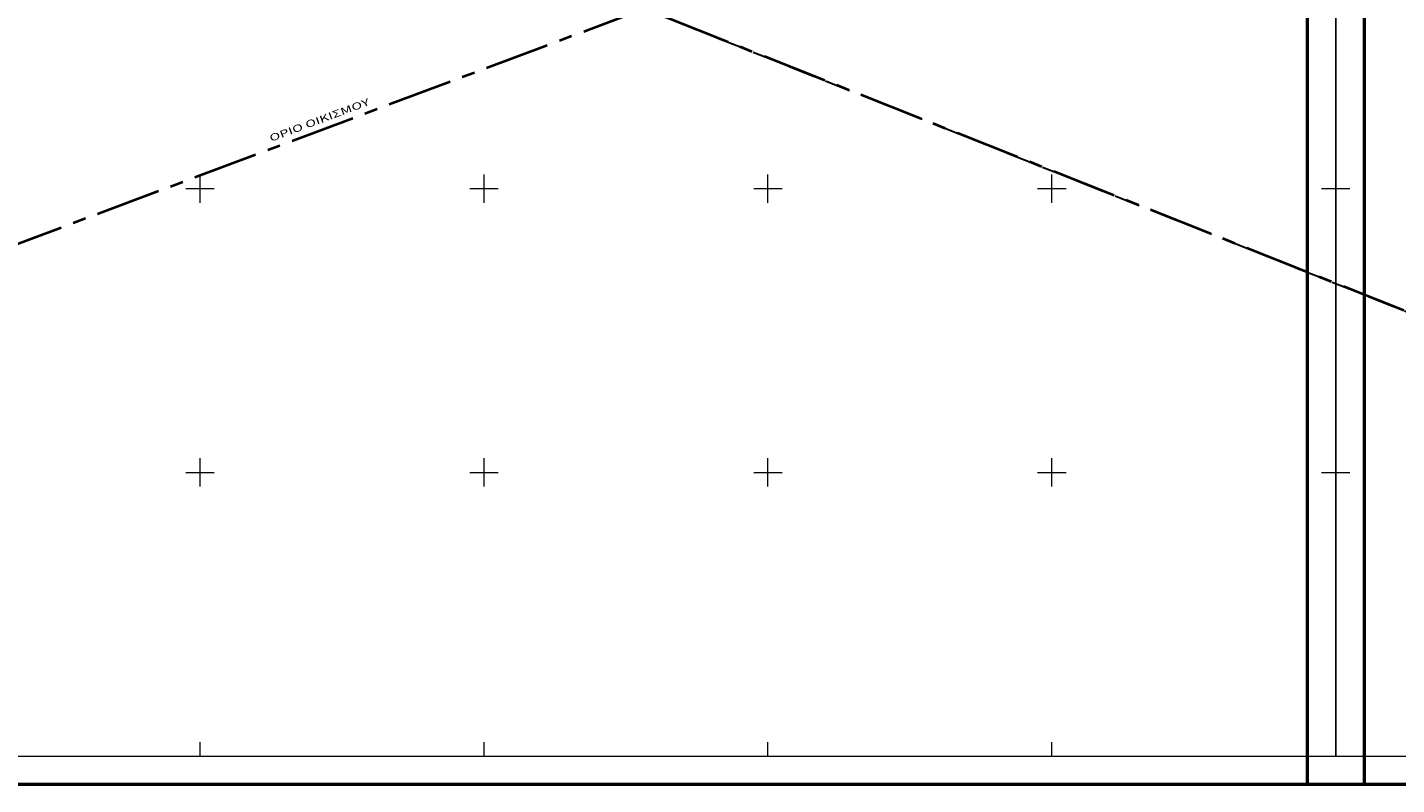
# Model space of a CAD drawing. Units: metres. Extents: x 468073 to 468899, y 3923021 to 3923458.
# Drawn here: x 468143 to 468239, y 3923198 to 3923251 of the extents above; entities that cross this region are included whole.
import ezdxf

# ---------------------------------------------------------------- set-up
doc = ezdxf.new("R2010")
doc.units = ezdxf.units.M
doc.header["$LTSCALE"] = 0.072
doc.header["$MEASUREMENT"] = 0
doc.linetypes.add('CENTERX2', pattern=[101.6, 63.5, -12.7, 12.7, -12.7])
doc.linetypes.add('DASHEDX2', pattern=[38.1, 25.4, -12.7])
doc.layers.get('0').update_dxf_attribs({"linetype": 'CONTINUOUS'})
doc.layers.add('καναβος', color=251, linetype='CONTINUOUS', lineweight=9)
doc.layers.add('πινακιδες 200', color=252, linetype='CONTINUOUS', lineweight=13)
doc.styles.add('simu-n', font='ugsimpl.shx')

msp = doc.modelspace()

# ---------------------------------------------------------------- linework, layer by layer
at = {"color": 105, "linetype": 'DASHEDX2', "lineweight": 30}
msp.add_lwpolyline([(468094.429, 3923316), (468085.609, 3923283.699), (468115.888, 3923284.185), (468186.307, 3923252.652), (468294.177, 3923209.807), (468304.323, 3923206.938), (468361.572, 3923241.218), (468390.9, 3923270.5), (468388.625, 3923316)], dxfattribs=at)
at = {"color": 3, "linetype": 'CENTERX2', "lineweight": 40}
msp.add_lwpolyline([(468395, 3923274.017), (468390.9, 3923270.5), (468361.572, 3923241.218), (468304.323, 3923206.938), (468294.177, 3923209.807), (468186.307, 3923252.652), (468075, 3923210.903)], dxfattribs=at)
at = {"layer": 'καναβος', "linetype": 'Continuous', "lineweight": 13}
for p, q in [((468155, 3923239), (468155, 3923241)), ((468175, 3923239), (468175, 3923241)), ((468195, 3923239), (468195, 3923241)), ((468215, 3923239), (468215, 3923241)), ((468235, 3923239), (468235, 3923241)), ((468154, 3923240), (468156, 3923240)), ((468154, 3923240), (468155, 3923240)), ((468174, 3923240), (468176, 3923240)), ((468194, 3923240), (468196, 3923240)), ((468214, 3923240), (468216, 3923240)), ((468214, 3923240), (468215, 3923240)), ((468234, 3923240), (468236, 3923240)), ((468155, 3923219), (468155, 3923221)), ((468175, 3923219), (468175, 3923221)), ((468195, 3923219), (468195, 3923221)), ((468215, 3923219), (468215, 3923221)), ((468235, 3923219), (468235, 3923221)), ((468154, 3923220), (468156, 3923220)), ((468174, 3923220), (468176, 3923220)), ((468175, 3923219), (468175, 3923220)), ((468194, 3923220), (468196, 3923220)), ((468195, 3923219), (468195, 3923220)), ((468214, 3923220), (468216, 3923220)), ((468234, 3923220), (468236, 3923220)), ((468235, 3923219), (468235, 3923220)), ((468155, 3923200), (468155, 3923201)), ((468175, 3923200), (468175, 3923201)), ((468195, 3923200), (468195, 3923201)), ((468215, 3923200), (468215, 3923201)), ((468235, 3923200), (468235, 3923201))]:
    msp.add_line(p, q, dxfattribs=at)
for p in [(468155, 3923240), (468155, 3923240), (468175, 3923240), (468175, 3923240), (468195, 3923240), (468195, 3923240), (468215, 3923240), (468215, 3923240), (468235, 3923240), (468235, 3923240), (468155, 3923220), (468175, 3923220), (468175, 3923220), (468195, 3923220), (468195, 3923220), (468215, 3923220), (468235, 3923220), (468235, 3923220)]:
    msp.add_point(p, dxfattribs=at)
at = {"layer": 'πινακιδες 200', "color": 250, "lineweight": 50}
for points in [[(468073.01, 3923317.99), (468236.99, 3923317.99), (468236.99, 3923198.01), (468073.01, 3923198.01)], [(468233.01, 3923317.99), (468396.99, 3923317.99), (468396.99, 3923198.01), (468233.01, 3923198.01)]]:
    msp.add_lwpolyline(points, close=True, dxfattribs=at)
at = {"layer": 'πινακιδες 200', "flags": 128}
msp.add_lwpolyline([(468075, 3923200), (468075, 3923316), (468395, 3923316), (468395, 3923200)], close=True, dxfattribs=at)
at = {"layer": 'πινακιδες 200'}
for points in [[(468075, 3923316), (468235, 3923316), (468235, 3923200), (468075, 3923200)], [(468235, 3923316), (468395, 3923316), (468395, 3923200), (468235, 3923200)]]:
    msp.add_lwpolyline(points, close=True, dxfattribs=at)

# ---------------------------------------------------------------- texts
at = {"color": 3, "linetype": 'CENTERX2', "lineweight": 40, "style": 'simu-n', "width": 1.5}
msp.add_text('ΟΡΙΟ ΟΙΚΙΣΜΟΥ', height=0.5, rotation=20.52987, dxfattribs=at).set_placement((468159.997, 3923243.285))

doc.saveas('drawing.dxf')
